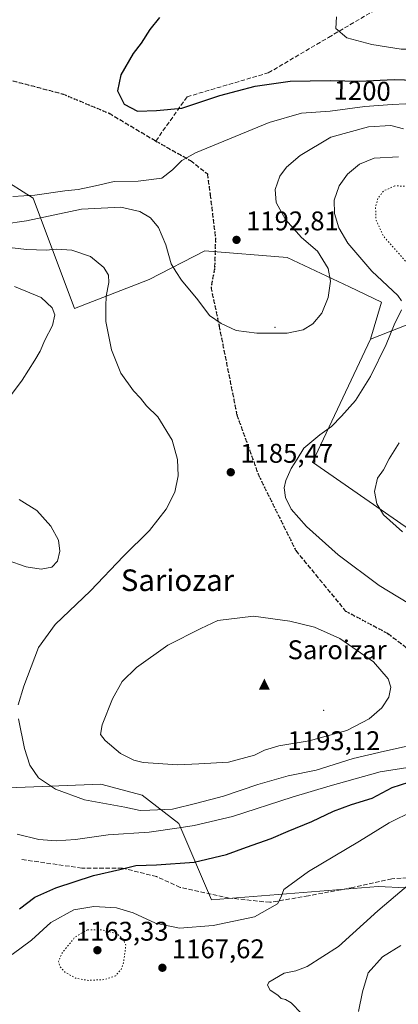
# Model space of a CAD drawing. Units: metres. Extents: x 640943 to 644388, y 4759956 to 4762340.
# Drawn here: x 641426 to 641567, y 4760871 to 4761236 of the extents above; entities that cross this region are included whole.
import ezdxf
from ezdxf.enums import TextEntityAlignment as Align

# ---------------------------------------------------------------- set-up
doc = ezdxf.new("R2010")
doc.units = ezdxf.units.M
doc.header["$MEASUREMENT"] = 0
doc.linetypes.add('DGN Style 3', pattern=[2.307223458686699, 1.648016756204785, -0.6592067024819142])
doc.linetypes.add('DGN Style 5', pattern=[1.1536117293433497, 0.4944050268614355, -0.6592067024819142])
for name, color, linetype, lineweight in [('Arbolado forestal CxS', 92, 'Continuous', 0), ('Centroide de Edificación ligera', 7, 'Continuous', 0), ('Cima', 7, 'Continuous', 0), ('Cota de cima', 7, 'Continuous', 0), ('Curva de nivel maestra', 30, 'Continuous', 30), ('Curva de nivel normal', 30, 'Continuous', 0), ('Curva de nivel normal depresión', 30, 'DGN Style 5', 0), ('Nombre de cima', 7, 'Continuous', 0), ('Pastizal CxS', 92, 'Continuous', 0), ('Punto de cota en terreno', 7, 'Continuous', 0), ('Ruta', 7, 'DGN Style 5', 30), ('Rótulo de curva de nivel directora', 7, 'Continuous', 0), ('Rótulo de punto de cota en terreno', 7, 'Continuous', 0), ('Senda', 7, 'DGN Style 3', 0), ('Texto cartográfico', 7, 'Continuous', 0)]:
    doc.layers.add(name, color=color, linetype=linetype, lineweight=lineweight)
doc.styles.add('Style-Arial', font='txt')

# ---------------------------------------------------------------- blocks, each defined once
blk = doc.blocks.new('*U12')
at = {"layer": 'Arbolado forestal CxS', "color": 92, "linetype": 'Continuous', "lineweight": 0}
for points in [[(642259.5426000003, 4761330.7777, 1152.1201), (642134.4216999998, 4761297.421499999, 1154.4712), (642046.5947000004, 4761286.9891, 1164.107900000003), (641947.0876000002, 4761294.954700001, 1184.524999999994), (641921.2553000003, 4761307.6643, 1189.039499999999), (641897.9886999996, 4761308.013900001, 1192.256599999993), (641806.7099000001, 4761292.785499999, 1195.009000000005), (641769.5604999998, 4761297.431500001, 1196.639999999999), (641707.4524999997, 4761325.559900001, 1196.815600000002), (641708.5286999998, 4761292.788100001, 1199.483999999997), (641658.6081999998, 4761240.583900001, 1203.640799999994), (641626.3926999997, 4761205.5371, 1201.745200000005), (641612.5038999999, 4761171.691500001, 1189.564899999998), (641601.4493000006, 4761135.291300001, 1179.120999999999), (641556.4035, 4761117.6547, 1186.594200000007), (641560.5470000004, 4761131.341499999, 1186.495999999999), (641548.5893999999, 4761137.036699999, 1188.564799999993), (641525.4737, 4761147.9321, 1191.850200000001), (641494.9323000005, 4761150.3979, 1191.685800000007), (641474.2204999998, 4761139.753699999, 1188.215400000001), (641446.5267000003, 4761128.9473, 1181.424100000004), (641431.1879000004, 4761169.831700001, 1195.288700000005), (641405.9798999998, 4761185.758300001, 1195.632199999993)], [(641422.0525000002, 4760951.169700001, 1182.636400000003), (641456.3147, 4760952.601700001, 1188.152499999997), (641471.6513999999, 4760948.5123, 1187.533599999995), (641485.2298999998, 4760938.030099999, 1182.849400000006), (641497.3151000004, 4760909.728900001, 1172.116399999999), (641559.2191000005, 4760914.6511, 1166.603199999998), (641600.3494999995, 4760912.6601, 1160.916200000007), (641610.9627, 4760890.7621, 1154.534299999999), (641591.0610999997, 4760885.453500001, 1154.982300000003), (641579.7840999998, 4760878.8189, 1155.438200000004), (641584.2812000001, 4760856.491900001, 1152.096000000005)]]:
    blk.add_polyline3d(points, dxfattribs=at)
blk = doc.blocks.new('5CIMA')
at = {"layer": 'Arbolado forestal CxS', "color": 51, "linetype": 'Continuous', "lineweight": 0}
blk.add_solid([(-0.2046930268283468, -0.1364620178855643), (-1.818989403545857e-16, 0.2729240357711289), (0.204693026828347, -0.1364620178855646)], dxfattribs=at)
blk = doc.blocks.new('5PATER')
at = {"layer": 'Punto de cota en terreno', "linetype": 'Continuous', "lineweight": 0}
h = blk.add_hatch(color=51, dxfattribs=at)
edge = h.paths.add_edge_path()
edge.add_ellipse((0, 0), major_axis=(-0.1095731443231308, -0.1110710700762829), ratio=0.9994222409660322, start_angle=0, end_angle=360)

msp = doc.modelspace()

# ---------------------------------------------------------------- linework, layer by layer
at = {"layer": 'Arbolado forestal CxS', "color": 92, "linetype": 'Continuous', "lineweight": 0, "extrusion": (0.1421645822438434, 0.0556611242620553, 0.9882768189132626), "elevation": 357388.4430352791, "flags": 128}
msp.add_lwpolyline([(4199525.412990686, -2305715.263982692), (4199525.412990685, -2305666.31480011)], dxfattribs=at)
msp.add_lwpolyline([(4199525.412990686, -2305715.263982692), (4199525.412990685, -2305666.31480011)], dxfattribs=at)
at = {"layer": 'Arbolado forestal CxS', "color": 92, "linetype": 'Continuous', "lineweight": 0}
for points in [[(641556.4035, 4761117.6547, 1186.594200000007), (641560.5470000004, 4761131.341499999, 1186.495999999999), (641548.5893999999, 4761137.036699999, 1188.564799999993), (641525.4737, 4761147.9321, 1191.850200000001), (641494.9323000005, 4761150.3979, 1191.685800000007), (641474.2204999998, 4761139.753699999, 1188.215400000001), (641446.5267000003, 4761128.9473, 1181.424100000004), (641431.1879000004, 4761169.831700001, 1195.288700000005), (641405.9798999998, 4761185.758300001, 1195.632199999993)], [(641556.4035, 4761117.6547, 1186.594200000007), (641534.8494999995, 4761071.931500001, 1184.536999999997), (641665.2242999999, 4760981.593699999, 1180.073499999999), (641668.4571000002, 4760976.978700001, 1180.328099999999)], [(641422.0525000002, 4760951.169700001, 1182.636400000003), (641456.3147, 4760952.601700001, 1188.152499999997), (641471.6513999999, 4760948.5123, 1187.533599999995), (641485.2298999998, 4760938.030099999, 1182.849400000006), (641497.3151000004, 4760909.728900001, 1172.116399999999), (641559.2191000005, 4760914.6511, 1166.603199999998), (641600.3494999995, 4760912.6601, 1160.916200000007), (641610.9627, 4760890.7621, 1154.534299999999)]]:
    msp.add_polyline3d(points, dxfattribs=at)
msp.add_polyline3d([(641820.6589000003, 4761101.3057, 1135.650200000004), (641777.7642999999, 4760975.9527, 1169.612899999993), (641740.5318999998, 4760978.591700001, 1175.061600000001), (641700.7287, 4760981.2467, 1178.455100000006), (641668.4571000002, 4760976.978700001, 1180.328099999999), (641665.2242999999, 4760981.593699999, 1180.073499999999), (641534.8494999995, 4761071.931500001, 1184.536999999997), (641556.4035, 4761117.6547, 1186.594200000007), (641601.4493000006, 4761135.291300001, 1179.120999999999), (641609.5241, 4761138.4529, 1178.9231), (641674.7153000003, 4761145.1041, 1164.9041), (641748.5629000004, 4761140.4143, 1152.463499999998), (641800.0948999999, 4761133.820900001, 1143.444399999993), (641816.0164999999, 4761127.1845, 1139.563999999998), (641820.6593000004, 4761116.567500001, 1136.929199999999)], close=True, dxfattribs=at)
at = {"layer": 'Centroide de Edificación ligera', "color": 7, "linetype": 'Continuous', "lineweight": 0}
for p in [(641521, 4761122, 1193.809599999993), (641539, 4760980, 1192.115000000005)]:
    msp.add_point(p, dxfattribs=at)
at = {"layer": 'Curva de nivel maestra', "color": 30, "linetype": 'Continuous', "lineweight": 30, "flags": 128}
for points, elevation in [([(641478.1100000005, 4761236.9001), (641474.4800000006, 4761232.4801), (641471.2199999997, 4761227.380100001), (641468.2800000003, 4761223.4801), (641463.6600000003, 4761215.6801), (641462.5199999996, 4761209.7501), (641464.9000000004, 4761204.7601), (641469.9299999997, 4761202.120100001), (641477, 4761202.4101), (641486.2999999998, 4761203.280099999), (641500.4500000002, 4761207.960100001), (641513.6299999999, 4761211.4301), (641526.5899999999, 4761213.2601), (641541.4600000001, 4761213.5701), (641552.2800000003, 4761213.290100001), (641565.25, 4761213.950099999), (641576.5499999998, 4761213.5601), (641591.3200000003, 4761211.4301), (641600.9400000004, 4761207.690099999), (641608.1299999999, 4761203.1801), (641614.1100000005, 4761200.640100001), (641623.6100000005, 4761198.800100001)], 1200), ([(641426.0700000003, 4760906.340100001), (641431.8099999997, 4760910.640100001), (641439.6100000005, 4760914.100099999), (641453.6100000005, 4760918.710100001), (641463.2800000003, 4760920.950099999), (641469.3300000001, 4760922.440099999), (641476.9500000002, 4760922.6601), (641490.9900000002, 4760923.620100001), (641502.9900000002, 4760926.5101), (641510.2999999998, 4760929.220100001), (641519.54, 4760932.450099999), (641525.8399999999, 4760935.120100001), (641534.6200000001, 4760938.6801), (641542.6600000003, 4760942.5601), (641549.3200000003, 4760945.0701), (641556.9900000002, 4760947.3301), (641564.4000000004, 4760951.380100001), (641570.6299999999, 4760953.3301)], 1175)]:
    msp.add_lwpolyline(points, dxfattribs=dict(at, elevation=elevation))
at = {"layer": 'Curva de nivel normal', "color": 30, "linetype": 'Continuous', "lineweight": 0, "flags": 128}
for points, elevation in [([(641543.7599999999, 4761237.16), (641543.5700000003, 4761232.779999999), (641547.6399999997, 4761229.359999999), (641556.9299999997, 4761226.92), (641567.79, 4761225.100000001), (641580.8200000003, 4761225.16), (641593.9600000001, 4761224.600000001), (641604.3700000001, 4761225.539999999), (641616.7400000002, 4761228.039999999), (641628.5899999999, 4761232.57), (641635.4600000001, 4761237.15)], 1205), ([(641423.6299999999, 4761170.49), (641431.8099999997, 4761171.029999999), (641442.9600000001, 4761172.560000001), (641447.9199999999, 4761173.08), (641454.3200000003, 4761174.5), (641461.25, 4761176.109999999), (641470.1799999997, 4761176.180000001), (641478.9600000001, 4761177.26), (641482.8899999997, 4761180.460000001), (641486.29, 4761183.869999999), (641491.3799999999, 4761186.67), (641518.8099999997, 4761197.970000001), (641530.7300000006, 4761201.42), (641541.4400000004, 4761202.199999999), (641554.2400000002, 4761203.9), (641564.5, 4761204.609999999), (641574.6299999999, 4761205.15)], 1195), ([(641420.1600000003, 4761160.289999999), (641428.6699999999, 4761161.460000001), (641449.0499999998, 4761165.84), (641463.7100000001, 4761166.57), (641470.7300000006, 4761164.92), (641474.7000000002, 4761162.560000001), (641477.6900000004, 4761158.970000001), (641480.3600000005, 4761152.539999999), (641482.4100000003, 4761145.480000001), (641484.0800000001, 4761142.720000001), (641486.2000000002, 4761139.539999999), (641492.3200000003, 4761132.220000001), (641496.6600000003, 4761126.42), (641500.9100000003, 4761123.470000001), (641506.4900000002, 4761120.82), (641514.2400000002, 4761119.77), (641525.4199999999, 4761119.880000001), (641531.3600000005, 4761121.029999999), (641535, 4761123.34), (641538.3300000001, 4761127.220000001), (641540.7199999997, 4761133), (641541.6100000005, 4761139.140000001), (641540.6500000004, 4761143.83), (641536.7400000002, 4761150.199999999), (641530.79, 4761155.300000001), (641524.8399999999, 4761162.029999999), (641521.4100000003, 4761168.33), (641521, 4761173.100000001), (641522.6799999997, 4761178.02), (641525.2599999999, 4761181.439999999), (641530.3200000003, 4761185.67), (641541.6600000003, 4761192.470000001), (641555.6600000003, 4761196.289999999), (641563.9900000002, 4761196.779999999), (641568.6600000003, 4761195.57)], 1190), ([(641566.7400000002, 4761185.26), (641557.7999999998, 4761184.77), (641552.3200000003, 4761182.539999999), (641547.8899999997, 4761178.850000001), (641544.7999999998, 4761174.52), (641542.9500000002, 4761169.130000001), (641543, 4761164.26), (641544.6500000004, 4761158.84), (641548, 4761153.189999999), (641556.8700000001, 4761142.800000001), (641566.5099999999, 4761133.77), (641567.8799999999, 4761131.779999999)], 1185), ([(641425.6100000005, 4760982.02), (641427.7300000006, 4760988.960000001), (641433.1299999999, 4761003.25), (641439.2999999998, 4761011.75), (641452.4199999999, 4761024.310000001), (641464.6600000003, 4761037.140000001), (641474.3200000003, 4761046.630000001), (641480.4900000002, 4761054.5), (641483.6900000004, 4761060.880000001), (641484.9400000004, 4761066.960000001), (641484.7800000003, 4761072.970000001), (641482.7000000002, 4761080.119999999), (641477.4000000004, 4761088.83), (641473.2400000002, 4761092.859999999), (641470.9699999997, 4761095.720000001), (641468.3700000001, 4761098.42), (641463.7000000002, 4761104.939999999), (641460.2699999996, 4761113.619999999), (641458.1799999997, 4761124.17), (641458.1799999997, 4761129.869999999), (641458.2999999998, 4761133.5), (641459.2199999997, 4761138.58), (641459.1299999999, 4761141.32), (641457.3399999999, 4761144.199999999), (641452.3799999999, 4761148.24), (641445.4699999997, 4761150.66), (641439.8099999997, 4761150.930000001), (641436.0199999996, 4761150.560000001), (641428.8399999999, 4761150.850000001), (641408, 4761153.189999999)], 1185), ([(641419.5499999998, 4761092.25), (641427.04, 4761102.42), (641431.7599999999, 4761109.850000001), (641433.7800000003, 4761113.180000001), (641435.4699999997, 4761117.24), (641438.3799999999, 4761122.720000001), (641439.1500000004, 4761126.57), (641438.1699999999, 4761129.210000001), (641434.1100000005, 4761133.029999999), (641424.2800000003, 4761137.140000001)], 1180), ([(641567.8799999999, 4761128.52), (641565.2100000001, 4761122.869999999), (641562.1699999999, 4761115.59), (641556.4100000003, 4761103.779999999), (641550.8700000001, 4761094.84), (641545.5899999999, 4761089.100000001), (641541.9400000004, 4761085.180000001), (641537.5599999997, 4761082.180000001), (641531.6799999997, 4761077.180000001), (641529.1200000001, 4761073.050000001), (641526.9900000002, 4761069.600000001), (641525, 4761065.189999999), (641524.3399999999, 4761062.470000001), (641524.8499999996, 4761058.850000001), (641526.9900000002, 4761054.560000001), (641532.5800000001, 4761048.180000001), (641544.3799999999, 4761037.57), (641559.5899999999, 4761026.230000001), (641574.0999999996, 4761017.42)], 1185), ([(641567.0800000001, 4761079.199999999), (641563.3600000005, 4761073.180000001), (641561.1699999999, 4761069.140000001), (641558.9600000001, 4761066.02), (641557.8399999999, 4761061.07), (641558.7199999997, 4761056.51), (641561.2599999999, 4761052.449999999), (641568.2400000002, 4761046.189999999)], 1180), ([(641421.4600000001, 4761035.65), (641428.6100000005, 4761033.140000001), (641434.0800000001, 4761032.350000001), (641438.1200000001, 4761033.060000001), (641440.2300000006, 4761035.24), (641441.0800000001, 4761039.039999999), (641440.5300000003, 4761043.050000001), (641437.7300000006, 4761048.26), (641432.5, 4761054.02), (641425.9100000003, 4761058.100000001)], 1180), ([(641512.9900000002, 4761014.850000001), (641499.6900000004, 4761013.27), (641493.4299999997, 4761010.289999999), (641481.1600000003, 4761004.180000001), (641469.5199999996, 4760995.850000001), (641464.2300000006, 4760990.600000001), (641460.6600000003, 4760984.189999999), (641456.7699999996, 4760974.600000001), (641456.1799999997, 4760970.980000001), (641457.9299999997, 4760968.789999999), (641463.6200000001, 4760963.939999999), (641468.5800000001, 4760961.430000001), (641471.9900000002, 4760960.630000001), (641484.8799999999, 4760959.75), (641492.6600000003, 4760960.109999999), (641503.6600000003, 4760960.76), (641513.3200000003, 4760963.279999999), (641516.9900000002, 4760965.199999999), (641522.3200000003, 4760966.84), (641533.6600000003, 4760968.640000001), (641547.5599999997, 4760972.42), (641555.9400000004, 4760976.77), (641560.6600000003, 4760980.850000001), (641563.25, 4760984.850000001), (641563.9100000003, 4760988.52), (641562.9400000004, 4760991.600000001), (641557.5599999997, 4760998), (641545.04, 4761006.57), (641535.5899999999, 4761010.779999999), (641526.5, 4761013.029999999), (641512.9900000002, 4761014.850000001)], 1190), ([(641577.2800000003, 4760968.26), (641561.6399999997, 4760964.83), (641549.9500000002, 4760962.09), (641536.2800000003, 4760957.800000001), (641525.8300000001, 4760955.680000001), (641514.5300000003, 4760952.5), (641501.7999999998, 4760948.17), (641491.9000000004, 4760945.550000001), (641482.8399999999, 4760943.34), (641474.4699999997, 4760942.949999999), (641470.8499999996, 4760942.869999999), (641465.2000000002, 4760944.02), (641450.1799999997, 4760946.710000001), (641439.4500000002, 4760950.730000001), (641433.0999999996, 4760954.960000001), (641429.9600000001, 4760959.57), (641427.9800000006, 4760965.82), (641425.6799999997, 4760976.77)], 1185), ([(641593.3099999997, 4760962.380000001), (641559.9400000004, 4760957.100000001), (641541.4800000006, 4760952.01), (641527.3399999999, 4760947.74), (641505.1600000003, 4760940.58), (641490.9900000002, 4760937.210000001), (641485.3200000003, 4760936.439999999), (641474.2100000001, 4760934.76), (641459.0099999999, 4760933.789999999), (641446.9000000004, 4760932.100000001), (641439.6799999997, 4760931.539999999), (641433.2300000006, 4760932.09), (641425.1799999997, 4760934.039999999)], 1180), ([(641423.3300000001, 4760889.41), (641430.5099999999, 4760894.77), (641437.6500000004, 4760901.26), (641446.2999999998, 4760906.029999999), (641453.6500000004, 4760907.189999999), (641462.0700000003, 4760906.680000001), (641468.3200000003, 4760904.84), (641476.54, 4760901.07), (641485.4900000002, 4760899.17), (641497.9600000001, 4760900.109999999), (641513.3499999996, 4760903.34), (641521.8300000001, 4760908.180000001), (641523.2699999996, 4760910.850000001), (641524.2400000002, 4760913.52), (641533.3700000001, 4760920.199999999), (641552.2599999999, 4760931.5), (641563.3200000003, 4760938.27), (641572.3200000003, 4760942.730000001)], 1170), ([(641569.7100000001, 4760914.65), (641559.1399999997, 4760905.550000001), (641544.5099999999, 4760892.359999999), (641532.8300000001, 4760884.939999999), (641528.6600000003, 4760883.300000001), (641524.3099999997, 4760882.51), (641518.5999999996, 4760879.119999999), (641518.1100000005, 4760878), (641519.2100000001, 4760876.210000001), (641521.9400000004, 4760874.33), (641523.2000000002, 4760873.060000001), (641524.8700000001, 4760872.730000001), (641526.9299999997, 4760871.449999999), (641530.7400000002, 4760867.5)], 1165), ([(641551.9600000001, 4760868.27), (641553.4199999999, 4760875.539999999), (641555.5099999999, 4760882.609999999), (641560.8700000001, 4760888.52), (641567.7199999997, 4760892.800000001)], 1160)]:
    msp.add_lwpolyline(points, dxfattribs=dict(at, elevation=elevation))
at = {"layer": 'Curva de nivel normal depresión', "color": 30, "linetype": 'DGN Style 5', "lineweight": 0, "flags": 128}
for points, elevation in [([(641565.3799999999, 4761174.430000001), (641561.3200000003, 4761172.619999999), (641559.1900000004, 4761169.880000001), (641558.2999999998, 4761166.550000001), (641558.3899999997, 4761161.930000001), (641561.3399999999, 4761155.630000001), (641569.7800000003, 4761146.119999999), (641575.4199999999, 4761142.42), (641580.7800000003, 4761141.789999999), (641583.1600000003, 4761143.279999999), (641583.9800000006, 4761146.960000001), (641585.3499999996, 4761151.430000001), (641585.6900000004, 4761155.550000001), (641584.6600000003, 4761158.960000001), (641582.1200000001, 4761163.67), (641578.7199999997, 4761169.180000001), (641575.0599999997, 4761172.850000001), (641570.3300000001, 4761174.34), (641565.3799999999, 4761174.430000001)], 1180), ([(641451.2699999996, 4760898.600000001), (641446.6299999999, 4760895.810000001), (641441.7999999998, 4760889.83), (641440.5700000003, 4760886.850000001), (641441.1299999999, 4760884.850000001), (641443.0899999999, 4760882.76), (641446.9299999997, 4760880.630000001), (641451.5199999996, 4760879.810000001), (641457.5199999996, 4760880.100000001), (641461.79, 4760881.550000001), (641463.7699999996, 4760883.82), (641464.6600000003, 4760886.300000001), (641465.5899999999, 4760892.850000001), (641464.4199999999, 4760895.25), (641462.3300000001, 4760897.07), (641456.8200000003, 4760898.57), (641451.2699999996, 4760898.600000001)], 1165)]:
    msp.add_lwpolyline(points, dxfattribs=dict(at, elevation=elevation))
at = {"layer": 'Pastizal CxS', "color": 92, "linetype": 'Continuous', "lineweight": 0}
for points in [[(641405.9798999998, 4761185.758300001, 1195.632199999993), (641431.1879000004, 4761169.831700001, 1195.288700000005), (641446.5267000003, 4761128.9473, 1181.424100000004), (641474.2204999998, 4761139.753699999, 1188.215400000001), (641494.9323000005, 4761150.3979, 1191.685800000007), (641525.4737, 4761147.9321, 1191.850200000001), (641548.5893999999, 4761137.036699999, 1188.564799999993), (641560.5470000004, 4761131.341499999, 1186.495999999999), (641556.4035, 4761117.6547, 1186.594200000007), (641534.8494999995, 4761071.931500001, 1184.536999999997), (641665.2242999999, 4760981.593699999, 1180.073499999999), (641668.4571000002, 4760976.978700001, 1180.328099999999), (641688.8658999996, 4760947.8443, 1177.977599999998), (641703.3881000001, 4760924.0461, 1172.595100000006), (641720.7560999999, 4760886.976100001, 1161.546300000002), (641644.7953000005, 4760896.0689, 1156.512199999997), (641610.9627, 4760890.7621, 1154.534299999999), (641600.3494999995, 4760912.6601, 1160.916200000007), (641559.2191000005, 4760914.6511, 1166.603199999998), (641497.3151000004, 4760909.728900001, 1172.116399999999), (641485.2298999998, 4760938.030099999, 1182.849400000006), (641471.6513999999, 4760948.5123, 1187.533599999995), (641456.3147, 4760952.601700001, 1188.152499999997), (641422.0525000002, 4760951.169700001, 1182.636400000003)], [(641556.4035, 4761117.6547, 1186.594200000007), (641560.5470000004, 4761131.341499999, 1186.495999999999), (641548.5893999999, 4761137.036699999, 1188.564799999993), (641525.4737, 4761147.9321, 1191.850200000001), (641494.9323000005, 4761150.3979, 1191.685800000007), (641474.2204999998, 4761139.753699999, 1188.215400000001), (641446.5267000003, 4761128.9473, 1181.424100000004), (641431.1879000004, 4761169.831700001, 1195.288700000005), (641405.9798999998, 4761185.758300001, 1195.632199999993)], [(641556.4035, 4761117.6547, 1186.594200000007), (641534.8494999995, 4761071.931500001, 1184.536999999997), (641665.2242999999, 4760981.593699999, 1180.073499999999), (641668.4571000002, 4760976.978700001, 1180.328099999999)], [(641422.0525000002, 4760951.169700001, 1182.636400000003), (641456.3147, 4760952.601700001, 1188.152499999997), (641471.6513999999, 4760948.5123, 1187.533599999995), (641485.2298999998, 4760938.030099999, 1182.849400000006), (641497.3151000004, 4760909.728900001, 1172.116399999999), (641559.2191000005, 4760914.6511, 1166.603199999998), (641600.3494999995, 4760912.6601, 1160.916200000007), (641610.9627, 4760890.7621, 1154.534299999999)]]:
    msp.add_polyline3d(points, dxfattribs=at)
at = {"layer": 'Ruta', "color": 7, "linetype": 'DGN Style 5', "lineweight": 30}
msp.add_polyline3d([(641399.0333000004, 4761219.853900001, 1213.531000000003), (641441.9659000002, 4761208.6051, 1219.721699999995), (641459.3197, 4761201.378900001, 1219.953800000003), (641476.6924999999, 4761191.076300001, 1211.998000000007), (641489.5910999998, 4761183.8003, 1205.409), (641495.8327000003, 4761178.9135, 1207.922000000006), (641496.8671000004, 4761171.2325, 1212.104999999996), (641498.8532999996, 4761155.089500001, 1208.5677), (641498.5207000002, 4761143.7819, 1199.221300000005), (641497.1979, 4761136.8367, 1193.110400000005), (641500.1744999997, 4761122.615300001, 1193.022599999997), (641506.7890999997, 4761089.542300001, 1191.315499999997), (641514.9061000004, 4761066.986300001, 1185.689199999993), (641528.6996999999, 4761039.1755, 1186.428599999999), (641547.1381000001, 4761016.7817, 1192.221300000005), (641562.8913000004, 4761008.428900001, 1189.179499999998), (641580.8724999997, 4760994.6229, 1190.717799999999)], dxfattribs=at)
at = {"layer": 'Senda', "color": 7, "linetype": 'DGN Style 3', "lineweight": 0}
for points in [[(641476.6924999999, 4761191.076300001, 1211.998000000007), (641488.2921000002, 4761207.4955, 1216.135599999994), (641518.4615000002, 4761216.365300001, 1212.611399999995), (641540.8295, 4761229.515100001, 1219.094899999996), (641564.5689000003, 4761243.471100001, 1220.332699999999), (641599.6668999996, 4761237.386499999, 1222.701300000001), (641649.3110999997, 4761266.187899999, 1223.117499999993), (641665.9842999997, 4761268.421700001, 1214.611699999994), (641672.6933000004, 4761271.337900001, 1215.715899999996), (641690.9254999999, 4761292.824100001, 1217.232300000003), (641703.8932999996, 4761296.758500001, 1211.340200000006), (641717.7429000001, 4761297.489700001, 1199.536500000002), (641739.6621000003, 4761302.3873, 1211.470499999996), (641780.1432999996, 4761301.0033, 1210.096699999995), (641792.1064999999, 4761302.2509, 1206.800900000002), (641840.8869000003, 4761301.8169, 1202.190300000002)], [(641399.0333000004, 4761219.853900001, 1213.531000000003), (641441.9659000002, 4761208.6051, 1219.721699999995), (641459.3197, 4761201.378900001, 1219.953800000003), (641476.6924999999, 4761191.076300001, 1211.998000000007), (641489.5910999998, 4761183.8003, 1205.409), (641495.8327000003, 4761178.9135, 1207.922000000006), (641496.8671000004, 4761171.2325, 1212.104999999996), (641498.8532999996, 4761155.089500001, 1208.5677), (641498.5207000002, 4761143.7819, 1199.221300000005), (641497.1979, 4761136.8367, 1193.110400000005), (641500.1744999997, 4761122.615300001, 1193.022599999997), (641506.7890999997, 4761089.542300001, 1191.315499999997), (641514.9061000004, 4761066.986300001, 1185.689199999993), (641528.6996999999, 4761039.1755, 1186.428599999999), (641547.1381000001, 4761016.7817, 1192.221300000005), (641562.8913000004, 4761008.428900001, 1189.179499999998), (641580.8724999997, 4760994.6229, 1190.717799999999)], [(641643.5374999996, 4760894.730699999, 1161.015599999999), (641629.3699000003, 4760900.8213, 1160.531600000002), (641617.4637000002, 4760909.5525, 1160.170100000003), (641607.9386999998, 4760914.314900001, 1162.341799999995), (641592.0635000002, 4760916.6963, 1166.332500000004), (641576.9823000003, 4760918.283700001, 1173.5533), (641564.2823000001, 4760917.4901, 1174.580799999996), (641549.9946999997, 4760914.314900001, 1181.188899999994), (641533.3258999997, 4760911.139900001, 1174.881899999993), (641519.0384999998, 4760908.7587, 1179.296900000001), (641503.9571000002, 4760910.3463, 1180.409400000004), (641485.7008999997, 4760914.314900001, 1186.276800000007), (641476.9694999997, 4760918.283700001, 1196.207899999994), (641464.2695000004, 4760921.458699999, 1199.507500000007), (641449.1882999997, 4760921.458699999, 1183.211500000005), (641426.9633, 4760924.6337, 1195.0766)]]:
    msp.add_polyline3d(points, dxfattribs=at)

# ---------------------------------------------------------------- block references
at = {"layer": 'Arbolado forestal CxS', "color": 92, "linetype": 'Continuous', "lineweight": 0}
msp.add_blockref('*U12', (0, 0), dxfattribs=at)
at = {"layer": 'Cima', "color": 7, "linetype": 'Continuous', "lineweight": 0, "xscale": 10, "yscale": 10, "zscale": 10}
msp.add_blockref('5CIMA', (641517, 4760989, 1193.119999999995), dxfattribs=at)
at = {"layer": 'Punto de cota en terreno', "color": 7, "linetype": 'Continuous', "lineweight": 0, "xscale": 10, "yscale": 10, "zscale": 10}
for p in [(641506.6600000003, 4761154.430000001, 1192.809999999998), (641504.5199999996, 4761068.25, 1185.470000000001), (641455, 4760891, 1163.330000000002), (641479.1299999999, 4760884.49, 1167.619999999995)]:
    msp.add_blockref('5PATER', p, dxfattribs=at)

# ---------------------------------------------------------------- texts
at = {"layer": 'Cota de cima', "color": 7, "linetype": 'Continuous', "lineweight": 0, "style": 'Style-Arial'}
msp.add_text('1193,12', height=7.000000000000002, dxfattribs=at).set_placement((641525.5990000004, 4760965.1875))
at = {"layer": 'Nombre de cima', "color": 7, "linetype": 'Continuous', "lineweight": 0, "style": 'Style-Arial'}
msp.add_text('Saroizar', height=7.000000000000002, dxfattribs=at).set_placement((641525.5990000004, 4760998.921900001))
at = {"layer": 'Rótulo de curva de nivel directora', "color": 7, "linetype": 'Continuous', "lineweight": 0, "style": 'Style-Arial'}
msp.add_text('1200', height=7.000000000000002, rotation=358.5176137432018, dxfattribs=at).set_placement((641553.3203224381, 4761209.73540487), align=Align.MIDDLE_CENTER)
at = {"layer": 'Rótulo de punto de cota en terreno', "color": 7, "linetype": 'Continuous', "lineweight": 0, "style": 'Style-Arial'}
for s, p in [('1192,81', (641510.1878000004, 4761157.957800001)), ('1185,47', (641508.0477999998, 4761071.777799999)), ('1163,33', (641446.9726, 4760894.527799999)), ('1167,62', (641482.6578000003, 4760888.0178))]:
    msp.add_text(s, height=7.000000000000002, dxfattribs=at).set_placement(p)
at = {"layer": 'Texto cartográfico', "color": 7, "linetype": 'Continuous', "lineweight": 0, "style": 'Style-Arial'}
msp.add_text('Sariozar', height=8, dxfattribs=at).set_placement((641484.7422780492, 4761028.210150001), align=Align.MIDDLE_CENTER)

doc.saveas('drawing.dxf')
